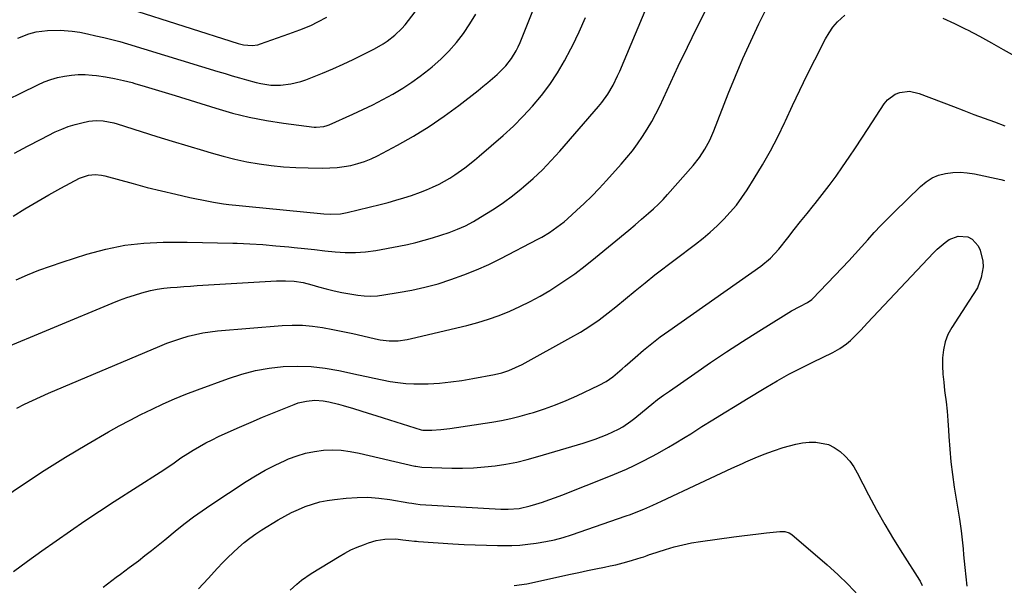
# Model space of a CAD drawing. Units: inches. Extents: x 1846801 to 1852104, y 410597 to 415960.
# Drawn here: x 1849525 to 1849905, y 412084 to 412302 of the extents above; entities that cross this region are included whole.
import ezdxf

# ---------------------------------------------------------------- set-up
doc = ezdxf.new("R2010")
doc.units = ezdxf.units.IN
doc.header["$MEASUREMENT"] = 0
doc.layers.add('7', color=7, linetype='Continuous')
doc.layers.add('8', color=7, linetype='Continuous')

msp = doc.modelspace()

# ---------------------------------------------------------------- linework, layer by layer
at = {"layer": '7', "color": 18}
for points in [[(1849523.32, 412201.37, 1854), (1849527.67, 412203.25, 1854), (1849532.07, 412205.02, 1854), (1849536.53, 412206.64, 1854), (1849541.02, 412208.16, 1854), (1849550.64, 412211.22, 1854), (1849557.87, 412213.16, 1854), (1849565.18, 412214.65, 1854), (1849572.59, 412215.48, 1854), (1849580.08, 412215.85, 1854), (1849583.45, 412215.86, 1854), (1849589.3, 412215.85, 1854), (1849595.15, 412215.79, 1854), (1849601, 412215.66, 1854), (1849606.85, 412215.49, 1854), (1849608.53, 412215.43, 1854), (1849613.53, 412215.2, 1854), (1849618.53, 412214.9, 1854), (1849623.53, 412214.5, 1854), (1849628.52, 412214.04, 1854), (1849630.61, 412213.82, 1854), (1849634.55, 412213.41, 1854), (1849638.48, 412213, 1854), (1849642.42, 412212.58, 1854), (1849646.36, 412212.15, 1854), (1849650.29, 412211.9, 1854), (1849654.22, 412211.87, 1854), (1849658.13, 412212.18, 1854), (1849662.04, 412212.7, 1854), (1849671, 412214.31, 1854), (1849674.28, 412214.97, 1854), (1849677.55, 412215.72, 1854), (1849680.78, 412216.59, 1854), (1849683.99, 412217.55, 1854), (1849687.13, 412218.56, 1854), (1849690.37, 412219.65, 1854), (1849693.57, 412220.85, 1854), (1849696.7, 412222.22, 1854), (1849699.71, 412223.84, 1854), (1849704.15, 412226.48, 1854), (1849707.79, 412228.76, 1854), (1849711.34, 412231.15, 1854), (1849714.77, 412233.71, 1854), (1849718.12, 412236.39, 1854), (1849719.07, 412237.19, 1854), (1849722.75, 412240.44, 1854), (1849726.32, 412243.79, 1854), (1849729.73, 412247.31, 1854), (1849733.03, 412250.94, 1854), (1849747.97, 412268.15, 1854), (1849749.24, 412269.7, 1854), (1849751.56, 412272.95, 1854), (1849753.59, 412276.41, 1854), (1849755.38, 412280, 1854), (1849756.2, 412281.83, 1854), (1849778.1, 412333.89, 1854)], [(1849523.57, 412151.82, 1858), (1849526.57, 412153.38, 1858), (1849529.6, 412154.89, 1858), (1849532.67, 412156.3, 1858), (1849535.76, 412157.66, 1858), (1849578.71, 412175.79, 1858), (1849581.4, 412176.87, 1858), (1849584.12, 412177.88, 1858), (1849586.88, 412178.79, 1858), (1849589.65, 412179.63, 1858), (1849592.46, 412180.33, 1858), (1849595.29, 412180.93, 1858), (1849598.16, 412181.36, 1858), (1849601.04, 412181.68, 1858), (1849625.89, 412183.69, 1858), (1849629.82, 412183.86, 1858), (1849633.75, 412183.82, 1858), (1849637.66, 412183.48, 1858), (1849641.56, 412182.94, 1858), (1849645.45, 412182.22, 1858), (1849649.33, 412181.45, 1858), (1849653.2, 412180.63, 1858), (1849657.06, 412179.76, 1858), (1849662.01, 412178.6, 1858), (1849663.73, 412178.26, 1858), (1849667.19, 412177.87, 1858), (1849670.69, 412177.89, 1858), (1849674.16, 412178.32, 1858), (1849675.87, 412178.67, 1858), (1849697.17, 412183.79, 1858), (1849701.38, 412184.92, 1858), (1849705.55, 412186.17, 1858), (1849709.66, 412187.63, 1858), (1849713.72, 412189.22, 1858), (1849717.7, 412191.01, 1858), (1849721.61, 412192.93, 1858), (1849725.42, 412195.04, 1858), (1849729.17, 412197.27, 1858), (1849730.38, 412198.03, 1858), (1849734.63, 412200.82, 1858), (1849738.8, 412203.72, 1858), (1849742.86, 412206.78, 1858), (1849746.84, 412209.94, 1858), (1849759.69, 412220.55, 1858), (1849762.16, 412222.59, 1858), (1849764.61, 412224.67, 1858), (1849767.32, 412226.99, 1858), (1849769.25, 412228.71, 1858), (1849771.13, 412230.49, 1858), (1849772.93, 412232.34, 1858), (1849774.67, 412234.25, 1858), (1849784.46, 412245.37, 1858), (1849786.91, 412248.44, 1858), (1849789.06, 412251.73, 1858), (1849790.91, 412255.19, 1858), (1849792.48, 412258.79, 1858), (1849798.04, 412273.08, 1858), (1849800.79, 412279.89, 1858), (1849803.66, 412286.65, 1858), (1849806.7, 412293.34, 1858), (1849809.86, 412299.97, 1858), (1849813.69, 412307.76, 1858)], [(1849524.02, 412294.54, 1846), (1849528.18, 412296.16, 1846), (1849531.05, 412296.95, 1846), (1849535.46, 412297.5, 1846), (1849540.33, 412297.59, 1846), (1849544.88, 412297.24, 1846), (1849547.89, 412296.75, 1846), (1849550.88, 412296.15, 1846), (1849554.08, 412295.45, 1846), (1849557.16, 412294.74, 1846), (1849560.22, 412293.98, 1846), (1849563.27, 412293.15, 1846), (1849566.31, 412292.27, 1846), (1849601.16, 412281.7, 1846), (1849603.92, 412280.87, 1846), (1849606.68, 412280.04, 1846), (1849609.44, 412279.22, 1846), (1849612.21, 412278.41, 1846), (1849615.93, 412277.37, 1846), (1849617.77, 412276.96, 1846), (1849621.51, 412276.43, 1846), (1849625.27, 412276.35, 1846), (1849629.26, 412276.86, 1846), (1849633.17, 412277.83, 1846), (1849635.09, 412278.47, 1846), (1849636.98, 412279.17, 1846), (1849641.49, 412281.01, 1846), (1849645.47, 412282.7, 1846), (1849649.43, 412284.45, 1846), (1849653.34, 412286.29, 1846), (1849657.22, 412288.2, 1846), (1849661.55, 412290.4, 1846), (1849664.85, 412292.26, 1846), (1849666.43, 412293.3, 1846), (1849669.44, 412295.6, 1846), (1849672.14, 412298.23, 1846), (1849673.37, 412299.67, 1846), (1849679.88, 412307.93, 1846)], [(1849515.76, 412173.84, 1856), (1849560.4, 412192.35, 1856), (1849563.21, 412193.45, 1856), (1849566.05, 412194.5, 1856), (1849568.92, 412195.44, 1856), (1849571.81, 412196.32, 1856), (1849575.14, 412197.18, 1856), (1849577.67, 412197.72, 1856), (1849580.24, 412198.1, 1856), (1849582.82, 412198.38, 1856), (1849585.41, 412198.58, 1856), (1849588.01, 412198.77, 1856), (1849590.6, 412198.94, 1856), (1849593.2, 412199.1, 1856), (1849623.72, 412200.92, 1856), (1849627.17, 412201, 1856), (1849630.61, 412200.8, 1856), (1849634.02, 412200.3, 1856), (1849637.36, 412199.47, 1856), (1849639.99, 412198.66, 1856), (1849642.98, 412197.83, 1856), (1849645.98, 412197.08, 1856), (1849649.01, 412196.46, 1856), (1849652.06, 412195.93, 1856), (1849655.12, 412195.47, 1856), (1849657.63, 412195.21, 1856), (1849660.14, 412195.11, 1856), (1849662.66, 412195.23, 1856), (1849665.17, 412195.51, 1856), (1849670.76, 412196.4, 1856), (1849675.92, 412197.36, 1856), (1849681.02, 412198.48, 1856), (1849686.07, 412199.86, 1856), (1849691.07, 412201.42, 1856), (1849696, 412203.21, 1856), (1849700.86, 412205.15, 1856), (1849705.63, 412207.31, 1856), (1849710.33, 412209.61, 1856), (1849724.57, 412216.98, 1856), (1849726.11, 412217.81, 1856), (1849729.1, 412219.61, 1856), (1849731.97, 412221.59, 1856), (1849734.7, 412223.75, 1856), (1849736.02, 412224.89, 1856), (1849739.5, 412228.02, 1856), (1849742.49, 412230.8, 1856), (1849745.41, 412233.65, 1856), (1849748.25, 412236.58, 1856), (1849751.03, 412239.57, 1856), (1849756.76, 412245.96, 1856), (1849758.96, 412248.51, 1856), (1849761.08, 412251.13, 1856), (1849763.08, 412253.83, 1856), (1849765.01, 412256.59, 1856), (1849766.81, 412259.43, 1856), (1849768.53, 412262.32, 1856), (1849770.11, 412265.29, 1856), (1849771.6, 412268.31, 1856), (1849778.75, 412283.64, 1856), (1849782.28, 412291.07, 1856), (1849785.89, 412298.46, 1856), (1849789.6, 412305.79, 1856)], [(1849520.36, 412270.93, 1848), (1849525.09, 412273.34, 1848), (1849531.68, 412276.57, 1848), (1849534.15, 412277.66, 1848), (1849536.68, 412278.6, 1848), (1849539.28, 412279.32, 1848), (1849541.92, 412279.9, 1848), (1849544.6, 412280.26, 1848), (1849547.29, 412280.46, 1848), (1849549.99, 412280.43, 1848), (1849552.69, 412280.25, 1848), (1849554.3, 412280.07, 1848), (1849557.8, 412279.6, 1848), (1849561.27, 412279, 1848), (1849564.7, 412278.23, 1848), (1849568.11, 412277.35, 1848), (1849569.13, 412277.05, 1848), (1849573.03, 412275.91, 1848), (1849576.93, 412274.76, 1848), (1849580.82, 412273.58, 1848), (1849584.7, 412272.37, 1848), (1849600.32, 412267.48, 1848), (1849606.77, 412265.64, 1848), (1849613.27, 412264.04, 1848), (1849619.85, 412262.78, 1848), (1849626.47, 412261.76, 1848), (1849638.35, 412260.24, 1848), (1849639.07, 412260.18, 1848), (1849641.97, 412260.45, 1848), (1849643.36, 412260.88, 1848), (1849644.04, 412261.15, 1848), (1849653.15, 412265.17, 1848), (1849657.08, 412266.97, 1848), (1849660.97, 412268.86, 1848), (1849664.81, 412270.86, 1848), (1849668.6, 412272.94, 1848), (1849672.5, 412275.27, 1848), (1849675.93, 412277.5, 1848), (1849679.24, 412279.9, 1848), (1849682.47, 412282.41, 1848), (1849683.8, 412283.5, 1848), (1849687.11, 412286.43, 1848), (1849690.25, 412289.51, 1848), (1849693.14, 412292.83, 1848), (1849695.88, 412296.3, 1848), (1849698.34, 412299.97, 1848), (1849700.61, 412303.74, 1848)], [(1849522.18, 412225.87, 1852), (1849526.7, 412228.7, 1852), (1849531.27, 412231.46, 1852), (1849535.89, 412234.11, 1852), (1849540.56, 412236.69, 1852), (1849547.72, 412240.53, 1852), (1849551.26, 412241.75, 1852), (1849553.77, 412241.94, 1852), (1849556.27, 412241.69, 1852), (1849557.51, 412241.42, 1852), (1849568.48, 412238.43, 1852), (1849573.92, 412236.99, 1852), (1849579.38, 412235.62, 1852), (1849584.86, 412234.35, 1852), (1849590.36, 412233.14, 1852), (1849597.49, 412231.64, 1852), (1849599.44, 412231.26, 1852), (1849603.36, 412230.65, 1852), (1849605.34, 412230.42, 1852), (1849609.29, 412230.02, 1852), (1849613.25, 412229.63, 1852), (1849640.75, 412226.93, 1852), (1849642.03, 412226.82, 1852), (1849644.61, 412226.7, 1852), (1849648.47, 412226.83, 1852), (1849651, 412227.29, 1852), (1849663.8, 412230.42, 1852), (1849666.83, 412231.2, 1852), (1849669.84, 412232.03, 1852), (1849672.84, 412232.93, 1852), (1849675.81, 412233.88, 1852), (1849679.35, 412235.11, 1852), (1849681.68, 412236.01, 1852), (1849683.97, 412237.02, 1852), (1849686.48, 412238.21, 1852), (1849690.62, 412240.51, 1852), (1849692.6, 412241.79, 1852), (1849696.44, 412244.58, 1852), (1849700.15, 412247.53, 1852), (1849701.96, 412249.06, 1852), (1849711.21, 412257.03, 1852), (1849715.16, 412260.64, 1852), (1849718.97, 412264.38, 1852), (1849722.56, 412268.33, 1852), (1849726, 412272.41, 1852), (1849729.19, 412276.7, 1852), (1849732.18, 412281.11, 1852), (1849734.87, 412285.71, 1852), (1849737.36, 412290.44, 1852), (1849737.91, 412291.57, 1852), (1849740.47, 412296.98, 1852), (1849742.96, 412302.43, 1852)], [(1849567.06, 412305.82, 1844), (1849608.92, 412292.42, 1844), (1849611.06, 412291.88, 1844), (1849614.35, 412291.63, 1844), (1849616.51, 412291.95, 1844), (1849617.56, 412292.26, 1844), (1849628.49, 412296.22, 1844), (1849629.91, 412296.73, 1844), (1849632.74, 412297.77, 1844), (1849636.94, 412299.42, 1844), (1849639.65, 412300.74, 1844), (1849643.23, 412302.61, 1844)], [(1849522.31, 412088.88, 1862), (1849527.74, 412092.89, 1862), (1849533.21, 412096.85, 1862), (1849538.7, 412100.78, 1862), (1849544.24, 412104.64, 1862), (1849549.81, 412108.45, 1862), (1849555.43, 412112.18, 1862), (1849561.09, 412115.86, 1862), (1849578.92, 412127.27, 1862), (1849580.26, 412128.14, 1862), (1849584.23, 412130.87, 1862), (1849586.87, 412132.7, 1862), (1849589.57, 412134.43, 1862), (1849591.59, 412135.68, 1862), (1849594, 412137.1, 1862), (1849596.43, 412138.46, 1862), (1849598.92, 412139.73, 1862), (1849601.43, 412140.94, 1862), (1849605.13, 412142.63, 1862), (1849609.53, 412144.6, 1862), (1849613.95, 412146.53, 1862), (1849618.4, 412148.4, 1862), (1849622.87, 412150.23, 1862), (1849630.59, 412153.33, 1862), (1849632.13, 412153.87, 1862), (1849635.28, 412154.62, 1862), (1849638.52, 412154.91, 1862), (1849641.76, 412154.72, 1862), (1849643.91, 412154.33, 1862), (1849647.65, 412153.44, 1862), (1849649.49, 412152.93, 1862), (1849653.41, 412151.74, 1862), (1849656.29, 412150.85, 1862), (1849659.16, 412149.95, 1862), (1849662.03, 412149.06, 1862), (1849664.9, 412148.16, 1862), (1849679.52, 412143.59, 1862), (1849679.74, 412143.52, 1862), (1849680.2, 412143.44, 1862), (1849683.67, 412143.45, 1862), (1849687.13, 412143.6, 1862), (1849690.57, 412144, 1862), (1849706.84, 412146.49, 1862), (1849710.52, 412147.14, 1862), (1849714.17, 412147.88, 1862), (1849717.79, 412148.78, 1862), (1849721.38, 412149.77, 1862), (1849722.87, 412150.22, 1862), (1849727.16, 412151.61, 1862), (1849731.39, 412153.12, 1862), (1849735.56, 412154.83, 1862), (1849739.67, 412156.66, 1862), (1849748.23, 412160.69, 1862), (1849750.98, 412162.19, 1862), (1849753.53, 412163.99, 1862), (1849757.16, 412167.01, 1862), (1849758.34, 412168.04, 1862), (1849762.18, 412171.47, 1862), (1849765.32, 412174.17, 1862), (1849768.52, 412176.8, 1862), (1849771.81, 412179.31, 1862), (1849775.16, 412181.75, 1862), (1849810.6, 412206.67, 1862), (1849814.3, 412209.68, 1862), (1849817.53, 412213.2, 1862), (1849820.98, 412217.59, 1862), (1849823.45, 412220.71, 1862), (1849825.93, 412223.83, 1862), (1849828.44, 412226.93, 1862), (1849830.96, 412230.02, 1862), (1849831.56, 412230.75, 1862), (1849834.33, 412234.21, 1862), (1849837.03, 412237.71, 1862), (1849839.64, 412241.29, 1862), (1849842.18, 412244.92, 1862), (1849844.67, 412248.59, 1862), (1849847.13, 412252.27, 1862), (1849849.58, 412255.97, 1862), (1849852.01, 412259.67, 1862), (1849858.21, 412269.21, 1862), (1849859.43, 412270.69, 1862), (1849862.43, 412272.88, 1862), (1849864.22, 412273.6, 1862), (1849868.02, 412274.02, 1862), (1849871.76, 412273.22, 1862), (1849884.94, 412268.12, 1862), (1849888.9, 412266.6, 1862), (1849892.86, 412265.11, 1862), (1849896.84, 412263.66, 1862), (1849900.83, 412262.22, 1862), (1849904.76, 412260.69, 1862)], [(1849556.82, 412082.87, 1864), (1849558.49, 412084.16, 1864), (1849561.87, 412086.68, 1864), (1849563.58, 412087.93, 1864), (1849566.97, 412090.44, 1864), (1849568.66, 412091.71, 1864), (1849570.45, 412093.07, 1864), (1849573.02, 412095.05, 1864), (1849575.57, 412097.04, 1864), (1849578.1, 412099.07, 1864), (1849580.61, 412101.11, 1864), (1849585.42, 412105.09, 1864), (1849588.57, 412107.6, 1864), (1849591.77, 412110.03, 1864), (1849595.04, 412112.36, 1864), (1849598.37, 412114.62, 1864), (1849612.09, 412123.58, 1864), (1849615.71, 412125.82, 1864), (1849619.4, 412127.94, 1864), (1849623.19, 412129.87, 1864), (1849627.04, 412131.68, 1864), (1849628.43, 412132.29, 1864), (1849631.68, 412133.53, 1864), (1849634.99, 412134.54, 1864), (1849638.38, 412135.21, 1864), (1849641.83, 412135.65, 1864), (1849645.31, 412135.76, 1864), (1849648.77, 412135.65, 1864), (1849652.21, 412135.22, 1864), (1849655.63, 412134.59, 1864), (1849677.18, 412129.54, 1864), (1849677.5, 412129.47, 1864), (1849679.82, 412129.13, 1864), (1849691.35, 412128.8, 1864), (1849695.56, 412128.79, 1864), (1849699.76, 412128.9, 1864), (1849703.95, 412129.22, 1864), (1849708.13, 412129.67, 1864), (1849712.29, 412130.33, 1864), (1849716.42, 412131.11, 1864), (1849720.51, 412132.08, 1864), (1849724.57, 412133.19, 1864), (1849742.06, 412138.38, 1864), (1849746.73, 412139.91, 1864), (1849751.3, 412141.69, 1864), (1849755.74, 412143.77, 1864), (1849757.37, 412144.74, 1864), (1849760.5, 412146.9, 1864), (1849762.03, 412148.04, 1864), (1849764.99, 412150.44, 1864), (1849768.57, 412153.41, 1864), (1849770.78, 412155.16, 1864), (1849773.04, 412156.84, 1864), (1849775.33, 412158.49, 1864), (1849785.1, 412165.27, 1864), (1849791.22, 412169.45, 1864), (1849797.38, 412173.58, 1864), (1849803.61, 412177.6, 1864), (1849809.87, 412181.57, 1864), (1849819.35, 412187.48, 1864), (1849822.49, 412189.35, 1864), (1849825.71, 412191.08, 1864), (1849828.64, 412192.6, 1864), (1849830.36, 412193.82, 1864), (1849830.61, 412194.07, 1864), (1849842.03, 412205.99, 1864), (1849844.56, 412208.66, 1864), (1849847.05, 412211.35, 1864), (1849849.51, 412214.07, 1864), (1849851.94, 412216.82, 1864), (1849854.39, 412219.56, 1864), (1849856.88, 412222.25, 1864), (1849859.43, 412224.88, 1864), (1849862.02, 412227.48, 1864), (1849872.18, 412237.38, 1864), (1849874.35, 412239.14, 1864), (1849876.66, 412240.61, 1864), (1849879.19, 412241.64, 1864), (1849881.87, 412242.39, 1864), (1849884.67, 412242.73, 1864), (1849887.47, 412242.85, 1864), (1849890.27, 412242.65, 1864), (1849893.06, 412242.22, 1864), (1849903.24, 412240.03, 1864), (1849904.61, 412239.67, 1864)], [(1849843.69, 412176.63, 1866), (1849845.22, 412178.02, 1866), (1849846.46, 412179.27, 1866), (1849849.14, 412182, 1866), (1849850.46, 412183.38, 1866), (1849851.78, 412184.76, 1866), (1849877.28, 412211.81, 1866), (1849878.69, 412213.21, 1866), (1849881.7, 412215.77, 1866), (1849883.31, 412216.93, 1866), (1849886.73, 412218.24, 1866), (1849890.43, 412217.9, 1866), (1849892.1, 412217.04, 1866), (1849894.52, 412214.46, 1866), (1849895.28, 412212.74, 1866), (1849896.23, 412208.48, 1866), (1849896.37, 412206.41, 1866), (1849895.69, 412202.29, 1866), (1849894.25, 412198.26, 1866), (1849892.59, 412195.66, 1866), (1849890.84, 412193.09, 1866), (1849884.27, 412182.97, 1866), (1849882.81, 412180.24, 1866), (1849881.68, 412177.41, 1866), (1849881.05, 412174.42, 1866), (1849880.74, 412171.34, 1866), (1849880.77, 412168.18, 1866), (1849880.9, 412165.03, 1866), (1849881.17, 412161.88, 1866), (1849881.54, 412158.75, 1866), (1849881.66, 412157.85, 1866), (1849882.11, 412154.26, 1866), (1849882.5, 412150.67, 1866), (1849882.79, 412147.07, 1866), (1849883.02, 412143.46, 1866), (1849883.15, 412140.9, 1866), (1849883.48, 412136.02, 1866), (1849883.92, 412131.15, 1866), (1849884.53, 412126.3, 1866), (1849885.26, 412121.46, 1866), (1849886.94, 412111.42, 1866), (1849887.3, 412109.13, 1866), (1849887.92, 412104.55, 1866), (1849888.17, 412102.24, 1866), (1849888.62, 412097.63, 1866), (1849888.85, 412095.33, 1866), (1849889.32, 412090.46, 1866), (1849889.71, 412086.88, 1866), (1849890.16, 412083.3, 1866)], [(1849593.64, 412082.24, 1866), (1849597.39, 412086.28, 1866), (1849600.99, 412090.2, 1866), (1849602.95, 412092.27, 1866), (1849604.94, 412094.29, 1866), (1849606.98, 412096.27, 1866), (1849609.06, 412098.2, 1866), (1849611.22, 412100.04, 1866), (1849613.45, 412101.8, 1866), (1849615.76, 412103.44, 1866), (1849618.14, 412104.99, 1866), (1849624.41, 412108.83, 1866), (1849626.94, 412110.29, 1866), (1849629.53, 412111.65, 1866), (1849632.18, 412112.87, 1866), (1849634.88, 412113.99, 1866), (1849637.65, 412114.92, 1866), (1849640.45, 412115.71, 1866), (1849643.3, 412116.29, 1866), (1849646.18, 412116.71, 1866), (1849650.58, 412117.19, 1866), (1849654.82, 412117.47, 1866), (1849659.05, 412117.52, 1866), (1849663.28, 412117.22, 1866), (1849667.49, 412116.68, 1866), (1849674.83, 412115.43, 1866), (1849675.92, 412115.24, 1866), (1849677.55, 412114.97, 1866), (1849679.2, 412114.8, 1866), (1849710.28, 412112.98, 1866), (1849713.13, 412112.92, 1866), (1849717.4, 412113.26, 1866), (1849721.58, 412114.18, 1866), (1849723.87, 412114.87, 1866), (1849726.38, 412115.66, 1866), (1849728.87, 412116.49, 1866), (1849731.34, 412117.38, 1866), (1849733.79, 412118.32, 1866), (1849752.61, 412125.78, 1866), (1849755.7, 412127.06, 1866), (1849758.77, 412128.4, 1866), (1849761.8, 412129.83, 1866), (1849764.8, 412131.32, 1866), (1849768.55, 412133.27, 1866), (1849770.74, 412134.44, 1866), (1849775.06, 412136.88, 1866), (1849777.2, 412138.14, 1866), (1849781.45, 412140.71, 1866), (1849783.56, 412142.02, 1866), (1849787.88, 412144.75, 1866), (1849792.15, 412147.42, 1866), (1849796.43, 412150.08, 1866), (1849800.73, 412152.71, 1866), (1849805.04, 412155.33, 1866), (1849812.51, 412159.84, 1866), (1849816.96, 412162.44, 1866), (1849821.46, 412164.95, 1866), (1849826.03, 412167.33, 1866), (1849830.65, 412169.63, 1866), (1849838.44, 412173.36, 1866), (1849841.16, 412174.85, 1866), (1849843.69, 412176.63, 1866)], [(1849629.03, 412081.74, 1868), (1849631.6, 412084.08, 1868), (1849633.36, 412085.52, 1868), (1849637.12, 412088.1, 1868), (1849647.92, 412094.72, 1868), (1849650.18, 412096.01, 1868), (1849652.49, 412097.22, 1868), (1849654.86, 412098.27, 1868), (1849657.28, 412099.24, 1868), (1849659.27, 412099.97, 1868), (1849662.24, 412100.85, 1868), (1849665.57, 412101.4, 1868), (1849669.78, 412101.48, 1868), (1849672.46, 412101.19, 1868), (1849674.76, 412100.9, 1868), (1849677.05, 412100.62, 1868), (1849677.82, 412100.55, 1868), (1849678.59, 412100.49, 1868), (1849691.83, 412099.62, 1868), (1849696.13, 412099.37, 1868), (1849700.43, 412099.17, 1868), (1849704.74, 412099.04, 1868), (1849709.04, 412098.96, 1868), (1849711.35, 412098.93, 1868), (1849714.5, 412098.97, 1868), (1849717.64, 412099.11, 1868), (1849720.77, 412099.4, 1868), (1849723.9, 412099.79, 1868), (1849727.73, 412100.46, 1868), (1849731.04, 412101.17, 1868), (1849734.3, 412102.07, 1868), (1849737.54, 412103.08, 1868), (1849758.6, 412110.32, 1868), (1849760.35, 412110.94, 1868), (1849763.82, 412112.28, 1868), (1849765.54, 412113, 1868), (1849768.95, 412114.49, 1868), (1849772.33, 412116.04, 1868), (1849787.11, 412122.94, 1868), (1849791.23, 412124.86, 1868), (1849795.35, 412126.78, 1868), (1849799.48, 412128.69, 1868), (1849803.6, 412130.6, 1868), (1849804.85, 412131.18, 1868), (1849808.38, 412132.72, 1868), (1849811.95, 412134.17, 1868), (1849815.57, 412135.46, 1868), (1849819.23, 412136.66, 1868), (1849821.62, 412137.39, 1868), (1849824.13, 412138.02, 1868), (1849826.67, 412138.5, 1868), (1849829.24, 412138.73, 1868), (1849831.83, 412138.79, 1868), (1849836.74, 412137.84, 1868), (1849838.95, 412136.74, 1868), (1849841.21, 412135.2, 1868), (1849843.16, 412133.36, 1868), (1849844.94, 412131.39, 1868), (1849846.48, 412129.22, 1868), (1849847.85, 412126.91, 1868), (1849852.22, 412118.43, 1868), (1849855.28, 412112.69, 1868), (1849858.45, 412107, 1868), (1849861.78, 412101.41, 1868), (1849865.23, 412095.88, 1868), (1849871.88, 412085.53, 1868), (1849872.07, 412085.22, 1868), (1849872.81, 412083.58, 1868)]]:
    msp.add_polyline3d(points, dxfattribs=at)
at = {"layer": '8', "color": 18}
for points in [[(1849522.64, 412250.12, 1850), (1849527.74, 412252.92, 1850), (1849532.9, 412255.61, 1850), (1849538.39, 412258.36, 1850), (1849540.89, 412259.48, 1850), (1849543.43, 412260.48, 1850), (1849546.05, 412261.26, 1850), (1849548.71, 412261.9, 1850), (1849551.39, 412262.44, 1850), (1849554.12, 412262.77, 1850), (1849556.87, 412262.66, 1850), (1849560.94, 412261.88, 1850), (1849562.27, 412261.5, 1850), (1849571.58, 412258.53, 1850), (1849577.56, 412256.65, 1850), (1849583.55, 412254.78, 1850), (1849589.54, 412252.95, 1850), (1849595.55, 412251.14, 1850), (1849598.55, 412250.24, 1850), (1849603.12, 412248.98, 1850), (1849607.73, 412247.84, 1850), (1849612.37, 412246.89, 1850), (1849617.05, 412246.06, 1850), (1849621.76, 412245.43, 1850), (1849626.47, 412244.93, 1850), (1849631.21, 412244.64, 1850), (1849635.95, 412244.48, 1850), (1849641.66, 412244.4, 1850), (1849644.39, 412244.46, 1850), (1849647.1, 412244.64, 1850), (1849649.8, 412244.99, 1850), (1849652.49, 412245.47, 1850), (1849655.12, 412246.14, 1850), (1849657.71, 412246.96, 1850), (1849660.22, 412247.99, 1850), (1849662.68, 412249.16, 1850), (1849670.47, 412253.29, 1850), (1849676.63, 412256.75, 1850), (1849682.64, 412260.43, 1850), (1849688.45, 412264.41, 1850), (1849694.13, 412268.6, 1850), (1849701.52, 412274.37, 1850), (1849703.39, 412275.86, 1850), (1849705.23, 412277.37, 1850), (1849708.83, 412280.51, 1850), (1849711.01, 412282.57, 1850), (1849712.22, 412283.85, 1850), (1849714.39, 412286.62, 1850), (1849716.24, 412289.62, 1850), (1849717.03, 412291.19, 1850), (1849717.74, 412292.81, 1850), (1849729.01, 412320.93, 1850)], [(1849518.23, 412117.25, 1860), (1849526.16, 412122.64, 1860), (1849534.17, 412127.9, 1860), (1849542.31, 412132.95, 1860), (1849550.55, 412137.86, 1860), (1849558.93, 412142.72, 1860), (1849563.06, 412145.05, 1860), (1849567.24, 412147.31, 1860), (1849571.46, 412149.46, 1860), (1849575.73, 412151.55, 1860), (1849580.04, 412153.52, 1860), (1849584.39, 412155.42, 1860), (1849588.79, 412157.21, 1860), (1849593.22, 412158.91, 1860), (1849605.29, 412163.37, 1860), (1849610.44, 412165.03, 1860), (1849615.65, 412166.39, 1860), (1849620.97, 412167.31, 1860), (1849626.34, 412167.92, 1860), (1849631.75, 412168.07, 1860), (1849637.14, 412167.92, 1860), (1849642.49, 412167.3, 1860), (1849647.83, 412166.38, 1860), (1849655.44, 412164.73, 1860), (1849658.46, 412164.08, 1860), (1849661.49, 412163.44, 1860), (1849664.52, 412162.82, 1860), (1849667.55, 412162.21, 1860), (1849670.59, 412161.72, 1860), (1849673.64, 412161.36, 1860), (1849676.71, 412161.22, 1860), (1849679.8, 412161.23, 1860), (1849682.32, 412161.32, 1860), (1849686.66, 412161.57, 1860), (1849690.98, 412161.97, 1860), (1849695.28, 412162.56, 1860), (1849699.56, 412163.29, 1860), (1849707.87, 412164.9, 1860), (1849710.64, 412165.55, 1860), (1849713.36, 412166.42, 1860), (1849716, 412167.49, 1860), (1849718.54, 412168.77, 1860), (1849737.31, 412179.06, 1860), (1849741.04, 412181.23, 1860), (1849744.7, 412183.52, 1860), (1849748.23, 412185.99, 1860), (1849751.69, 412188.58, 1860), (1849754.65, 412190.93, 1860), (1849758.44, 412193.99, 1860), (1849762.18, 412197.13, 1860), (1849765.93, 412200.25, 1860), (1849769.77, 412203.25, 1860), (1849785.46, 412215.15, 1860), (1849788.31, 412217.41, 1860), (1849791.09, 412219.75, 1860), (1849793.77, 412222.2, 1860), (1849796.38, 412224.73, 1860), (1849798.84, 412227.39, 1860), (1849801.19, 412230.14, 1860), (1849803.35, 412233.05, 1860), (1849805.38, 412236.05, 1860), (1849808.1, 412240.36, 1860), (1849811.3, 412245.65, 1860), (1849814.34, 412251.03, 1860), (1849817.16, 412256.52, 1860), (1849819.84, 412262.09, 1860), (1849820.1, 412262.68, 1860), (1849822.84, 412268.58, 1860), (1849825.63, 412274.46, 1860), (1849828.5, 412280.3, 1860), (1849831.42, 412286.11, 1860), (1849835.59, 412294.26, 1860), (1849836.94, 412296.56, 1860), (1849838.46, 412298.74, 1860), (1849840.21, 412300.74, 1860), (1849842.97, 412303.34, 1860)], [(1849880.82, 412302.2, 1860), (1849885.33, 412300.19, 1860), (1849889.77, 412298, 1860), (1849890.3, 412297.72, 1860), (1849894.93, 412295.24, 1860), (1849899.55, 412292.73, 1860), (1849904.14, 412290.17, 1860), (1849908.71, 412287.57, 1860)], [(1849715.43, 412083.54, 1870), (1849720.29, 412084.22, 1870), (1849737.19, 412087.85, 1870), (1849740.46, 412088.55, 1870), (1849743.74, 412089.25, 1870), (1849747.01, 412089.93, 1870), (1849750.29, 412090.61, 1870), (1849752.44, 412091.06, 1870), (1849754.63, 412091.54, 1870), (1849758.98, 412092.65, 1870), (1849761.14, 412093.28, 1870), (1849764.51, 412094.31, 1870), (1849765.42, 412094.61, 1870), (1849766.78, 412095.14, 1870), (1849767.69, 412095.47, 1870), (1849768.15, 412095.63, 1870), (1849773.82, 412097.43, 1870), (1849777.14, 412098.4, 1870), (1849780.49, 412099.24, 1870), (1849783.87, 412099.92, 1870), (1849787.28, 412100.48, 1870), (1849800.15, 412102.27, 1870), (1849803.32, 412102.69, 1870), (1849806.49, 412103.1, 1870)], [(1849806.49, 412103.1, 1870), (1849809.66, 412103.47, 1870), (1849812.84, 412103.83, 1870), (1849817.95, 412104.38, 1870), (1849819.82, 412104.36, 1870), (1849821.6, 412103.88, 1870), (1849822.63, 412103.21, 1870), (1849836.22, 412091.52, 1870), (1849840.35, 412087.78, 1870), (1849844.34, 412083.91, 1870), (1849848.12, 412079.84, 1870)]]:
    msp.add_polyline3d(points, dxfattribs=at)

doc.saveas('drawing.dxf')
